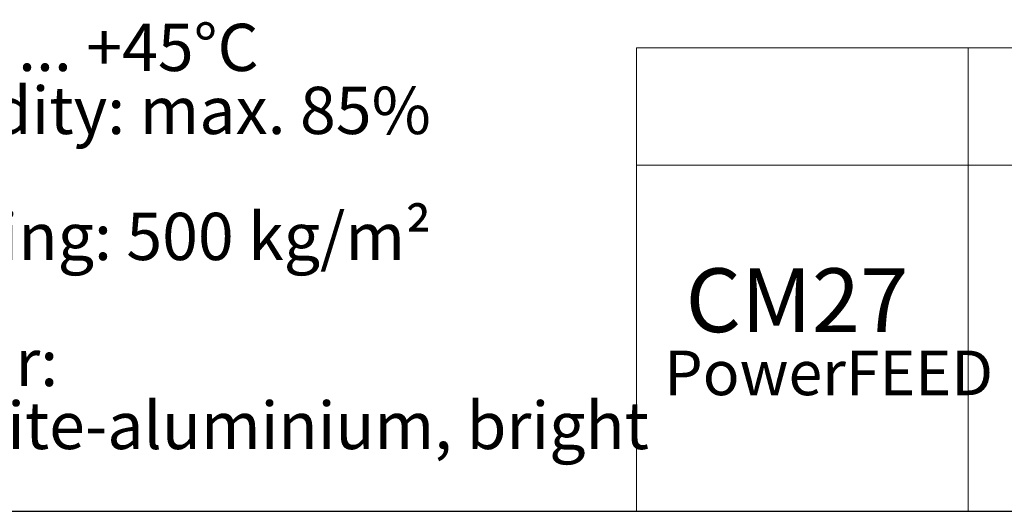
# Model space of a CAD drawing. Units: millimetres. Extents: x 20 to 410, y 10 to 287.
# Drawn here: x 60 to 137, y 10 to 49 of the extents above; entities that cross this region are included whole.
import ezdxf

# ---------------------------------------------------------------- set-up
doc = ezdxf.new("R2010")
doc.units = ezdxf.units.MM
doc.styles.add('SLDTEXTSTYLE0', font='TXT', dxfattribs={"width": 0.605})

# ---------------------------------------------------------------- blocks, each defined once
blk = doc.blocks.new('SW_NOTE_0')
at = {"color": 0, "linetype": 'Continuous', "lineweight": 0, "char_height": 3.70417, "attachment_point": 1, "style": 'SLDTEXTSTYLE0'}
for s, insert in [('Ambient: +5°C ... +45°C', (0, 4.775)), ('Relative humidity: max. 85%', (0, -0.164)), ('min floor loading: 500 kg/m²', (0, -10.042)), ('Machine colour:', (0, -19.92)), ('RAL 9006 = white-aluminium, bright', (0, -24.858))]:
    blk.add_mtext(s, dxfattribs=dict(at, insert=insert))
blk = doc.blocks.new('SW_TABLEANNOTATION_0')
at = {"color": 0, "linetype": 'Continuous', "lineweight": 0}
for p, q in [((0, 0), (0, -36.327)), ((116, 0), (0, 0)), ((26, 0), (26, -36.327)), ((0, -9.2), (116, -9.2)), ((0, -36.327), (116, -36.327))]:
    blk.add_line(p, q, dxfattribs=at)
at = {"color": 0, "linetype": 'Continuous', "lineweight": 0, "attachment_point": 1, "style": 'SLDTEXTSTYLE0'}
for s, insert, char_height in [('CM27', (3.84, -17.292), 5), ('PowerFEED', (2.16, -23.736), 3.5)]:
    blk.add_mtext(s, dxfattribs=dict(at, insert=insert, char_height=char_height))

msp = doc.modelspace()

# ---------------------------------------------------------------- linework, layer by layer
at = {"color": 7, "linetype": 'Continuous', "lineweight": 25}
msp.add_line((20, 10), (410, 10), dxfattribs=at)

# ---------------------------------------------------------------- block references
at = {"color": 7, "linetype": 'Continuous', "lineweight": 0}
for name, p in [('SW_NOTE_0', (25.080028, 43.438863)), ('SW_TABLEANNOTATION_0', (107.995866, 46.336485))]:
    msp.add_blockref(name, p, dxfattribs=at)

doc.saveas('drawing.dxf')
